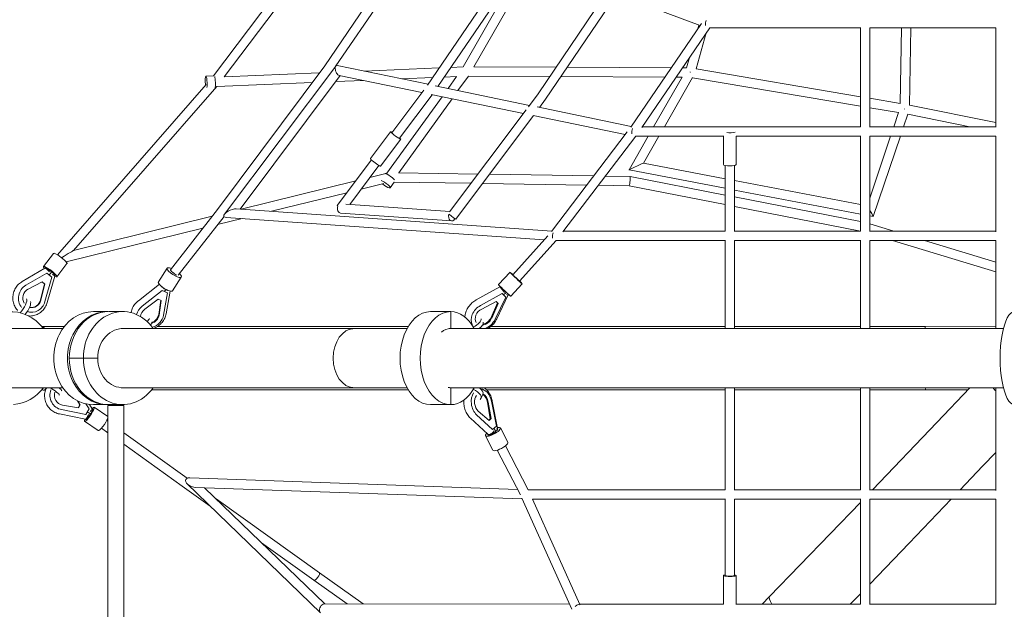
# Model space of a CAD drawing. Units: millimetres. Extents: x -5600 to 5600, y -5064 to 5064.
# Drawn here: x -3619 to -1290, y -594 to 800 of the extents above; entities that cross this region are included whole.
import ezdxf

# ---------------------------------------------------------------- set-up
doc = ezdxf.new("R2010")
doc.units = ezdxf.units.MM
doc.header["$LTSCALE"] = 20
doc.layers.add('2d', color=230, linetype='Continuous')

msp = doc.modelspace()

# ---------------------------------------------------------------- linework, layer by layer
at = {"layer": '2d', "lineweight": 0}
for p, q in [((-2658.2, 1043.2), (-2897.8, 691.4)), ((-2639.8, 1031.2), (-2871.4, 691.2)), ((-3160.9, 667.9), (-2944.9, 954.6)), ((-3135.6, 665), (-2926.9, 941.9)), ((-2654.5, 645.9), (-2444.3, 954.4)), ((-2630, 642.8), (-2426, 942.2)), ((-2425.5, 941.8), (-2570.1, 688.7)), ((-2404.5, 934.2), (-2544.6, 688.9)), ((-2225.4, 872.9), (-2392.9, 624.9)), ((-2207.2, 860.5), (-2375, 612.2)), ((-2209.6, 861.4), (-2009.7, 786.7)), ((-2006.6, 791.3), (-2173.4, 546.6)), ((-1986.8, 781.2), (-2147.4, 545.7)), ((-2019.3, 684.3), (-1994.9, 769.4)), ((-2015.1, 778.8), (-2012.5, 787.8)), ((-1986.9, 781.1), (-1629.5, 781.3)), ((-1630.3, 781.3), (-1630.3, 547.1)), ((-1608.3, 781.3), (-1608.3, 546.4)), ((-1608.3, 781.3), (-1310.3, 781.3)), ((-1533.4, 781.3), (-1536.3, 602.4)), ((-1511.4, 781.3), (-1514.3, 598.4)), ((-1310.3, 712.8), (-1310.3, 781.3)), ((-2041.5, 686.5), (-2034.4, 711.4)), ((-1310.3, 545.9), (-1310.3, 712.8)), ((-2897.8, 691.4), (-3151.4, 351.3)), ((-2871.7, 690.8), (-3134.6, 340.7)), ((-2653.3, 647.6), (-2868.4, 692)), ((-2804.6, 678.9), (-2627, 686.3)), ((-2599.5, 687.5), (-2569.9, 688.7)), ((-2544.8, 688.9), (-2350.3, 688)), ((-2323.8, 687.8), (-2077.9, 686.7)), ((-2051.4, 686.6), (-2041.5, 686.5)), ((-2019.3, 684.3), (-1630.3, 618.4)), ((-3178.8, 667.2), (-3160.8, 667.9)), ((-3135.6, 665), (-2910.5, 674.4)), ((-2861.2, 668.1), (-3098.1, 352.6)), ((-2871.8, 654), (-2806.4, 656.8)), ((-2667.6, 628.1), (-2863.3, 668.5)), ((-2716.1, 660.6), (-2642.4, 663.7)), ((-2615, 664.8), (-2585.7, 666)), ((-2585.6, 666.2), (-2606, 637.8)), ((-2557.8, 667.1), (-2582.4, 632.9)), ((-2557.9, 666.9), (-2365.1, 666)), ((-2338.6, 665.9), (-2092.9, 664.8)), ((-2119.6, 546.9), (-2052.1, 664.7)), ((-2094.2, 546.9), (-2027.5, 663.4)), ((-2066.3, 664.6), (-2052.2, 664.6)), ((-2027.5, 663.3), (-1630.3, 596)), ((-3530.2, 244.6), (-3178.2, 647.1)), ((-3492.1, 254.7), (-3153.2, 642.3)), ((-3153.2, 642.2), (-2927.5, 651.7)), ((-2738.7, 533.2), (-2663.3, 633.8)), ((-2413.2, 597.9), (-2636.7, 644.1)), ((-2620.1, 618.3), (-2750.6, 437.2)), ((-2596.5, 613.4), (-2722.7, 438.1)), ((-2721.1, 520), (-2643.8, 623.1)), ((-2427.8, 578.5), (-2645.7, 623.5)), ((-2392.9, 624.9), (-2415.7, 594.5)), ((-2375, 612.2), (-2389.3, 593)), ((-1608.3, 614.6), (-1536.3, 602.4)), ((-2421.2, 587.2), (-2602.7, 345.7)), ((-2172.4, 548.1), (-2395, 594.2)), ((-1608.3, 592.3), (-1540, 580.7)), ((-1514.3, 598.4), (-1310.3, 557.1)), ((-2404, 573.6), (-2587.8, 328.9)), ((-2186.7, 528.6), (-2404.9, 573.8)), ((-1540, 580.7), (-1551.4, 547.1)), ((-1518.2, 576.7), (-1528.2, 547.1)), ((-1518.2, 576.7), (-1371.7, 547.1)), ((-1939.4, 547.1), (-2146.6, 546.9)), ((-1630.3, 547.1), (-1939.4, 547.1)), ((-1310.3, 547.1), (-1608.3, 547.1)), ((-2789.7, 471.8), (-2741.9, 535.6)), ((-2765.7, 453.8), (-2717.9, 517.6)), ((-2181.8, 535.1), (-2361.2, 299.4)), ((-2161.9, 525), (-2334.2, 298.5)), ((-2177.8, 445.3), (-2132.2, 524.9)), ((-1953.2, 525), (-2161.9, 524.9)), ((-2143.4, 461.1), (-2106.9, 524.9)), ((-1954.3, 525), (-1954.3, 457.7)), ((-1924.3, 525.1), (-1924.3, 457.7)), ((-1629.5, 525.1), (-1924.3, 525.1)), ((-1630.3, 525.1), (-1630.3, 300.3)), ((-1608.3, 525.1), (-1608.3, 299.5)), ((-1558.8, 525.1), (-1608.3, 378.4)), ((-1310.3, 525.1), (-1608.3, 525.1)), ((-1535.6, 525.1), (-1599.8, 335)), ((-1310.3, 456.6), (-1310.3, 525.1)), ((-2868.1, 360.7), (-2787, 468.7)), ((-2838.3, 363.6), (-2769.4, 455.5)), ((-1950.3, 401.8), (-2177.8, 445.2)), ((-1950.3, 424.2), (-2143.5, 461.1)), ((-1950.3, 455.6), (-1950.3, 300.2)), ((-1928.3, 455.6), (-1928.3, 299.4)), ((-1310.3, 298.5), (-1310.3, 456.6)), ((-2756.5, 435.7), (-2790.6, 427.3)), ((-2756.5, 435.7), (-2756.2, 436.2)), ((-2750.5, 437.2), (-2753.8, 436.4)), ((-2535.4, 435.2), (-2723.1, 438.2)), ((-2261.1, 431), (-2508.2, 434.8)), ((-2175.4, 429.6), (-2233.7, 430.5)), ((-1950.3, 385.6), (-2175.3, 429.6)), ((-1630.3, 363.2), (-1928.3, 420)), ((-2824.3, 419), (-3095.2, 352.3)), ((-2758, 412.7), (-2811.4, 399.6)), ((-2743.2, 402.8), (-2733.5, 416.4)), ((-2551.7, 413.5), (-2733.5, 416.3)), ((-2277.6, 409.2), (-2524.5, 413.1)), ((-2177.6, 407.7), (-2250.3, 408.8)), ((-1950.3, 363.2), (-2177.7, 407.7)), ((-1630.3, 340.8), (-1928.3, 397.6)), ((-2845.1, 391.3), (-3023.7, 347.3)), ((-1630.3, 322.9), (-1928.3, 381.3)), ((-3151.4, 351.3), (-3262.6, 209.1)), ((-3107.1, 353.2), (-2360.3, 300.5)), ((-2847.6, 364.3), (-2601.8, 346.9)), ((-1630.3, 300.5), (-1928.3, 358.9)), ((-3163.8, 335.5), (-3492.1, 254.7)), ((-3136, 335.3), (-3244.6, 196.4)), ((-3093.3, 330.2), (-3151.2, 315.9)), ((-3131, 332.8), (-2378.4, 279.7)), ((-2860, 343.1), (-2597.3, 324.5)), ((-1599.8, 335), (-1608.3, 336.6)), ((-3185.8, 307.4), (-3509.5, 227.7)), ((-1551.1, 300.3), (-1608.3, 317.7)), ((-2369.8, 289.2), (-2452.6, 196.9)), ((-2333, 300.1), (-2259.3, 300.1)), ((-2259.3, 300.1), (-1950.3, 300.2)), ((-1928.3, 300.3), (-1630.3, 300.3)), ((-1608.3, 300.3), (-1310.3, 300.3)), ((-2350.2, 278.2), (-2436.5, 181.9)), ((-2350.3, 278.1), (-2259.2, 278.1)), ((-2259.2, 278.1), (-1949.3, 278.2)), ((-1950.3, 278.2), (-1950.3, 69.8)), ((-1928.3, 278.3), (-1928.3, 69.8)), ((-1928.3, 278.3), (-1629.4, 278.3)), ((-1630.3, 278.3), (-1630.3, 69.8)), ((-1608.4, 278.3), (-1310.3, 278.3)), ((-1608.3, 278.3), (-1608.3, 69.8)), ((-1310.3, 204.1), (-1554.4, 278.3)), ((-1310.3, 227.1), (-1478.7, 278.3)), ((-1310.3, 69.8), (-1310.3, 278.5)), ((-3563.2, 216.5), (-3539.2, 247.8)), ((-3559.6, 212.5), (-3613.4, 181.3)), ((-3558.9, 213.6), (-3559.7, 212.4)), ((-3531.4, 192.2), (-3507.5, 223.5)), ((-3291.3, 180.6), (-3270.8, 213)), ((-3554.8, 201.4), (-3604.8, 172.4)), ((-3559.8, 133.7), (-3543.3, 191.5)), ((-3554.8, 201.4), (-3555, 201.4)), ((-3543.3, 191.5), (-3554.8, 201.4)), ((-3536.6, 194), (-3554.4, 131.7)), ((-3546.7, 200.3), (-3544, 203.8)), ((-3535.7, 195.2), (-3536.6, 194)), ((-3257.5, 159.3), (-3237, 191.7)), ((-2486.7, 174.1), (-2459.1, 203.1)), ((-3599.7, 163.1), (-3566.2, 180.9)), ((-3561, 175.6), (-3570.5, 137.2)), ((-3559.9, 175.4), (-3569.4, 137)), ((-3566.8, 180.6), (-3561, 175.6)), ((-3566.2, 180.9), (-3559.9, 175.4)), ((-3561, 175.6), (-3559.9, 175.4)), ((-3289, 174.7), (-3338.7, 135.6)), ((-2483.7, 168.4), (-2539.3, 137.8)), ((-2482.6, 169.6), (-2483.7, 168.4)), ((-2457.7, 146.5), (-2430.2, 175.5)), ((-3282.4, 159.8), (-3329.5, 122.7)), ((-3282.4, 159.8), (-3282.5, 160.1)), ((-3269.4, 154.4), (-3282.4, 159.8)), ((-3279.2, 101.6), (-3269.4, 154.4)), ((-3273.9, 161.8), (-3273.3, 162.7)), ((-3263.2, 158.6), (-3273, 105)), ((-3269.4, 154.4), (-3269.6, 154.7)), ((-2478.1, 152.6), (-2529.5, 124.3)), ((-2494.3, 92.2), (-2469.1, 144.4)), ((-2463.4, 149.4), (-2490.7, 93)), ((-2478.1, 152.6), (-2478.4, 152.8)), ((-2469.1, 144.4), (-2478.1, 152.6)), ((-2471, 152.7), (-2468.1, 155.7)), ((-2469.1, 144.4), (-2469.4, 144.6)), ((-2462.4, 150.4), (-2463.4, 149.3)), ((-3323.2, 116.1), (-3291.4, 139.6)), ((-3291.4, 139.6), (-3284.3, 136.7)), ((-3285.4, 137.1), (-3290.3, 103.4)), ((-3284.3, 136.7), (-3289.4, 101.9)), ((-2526.3, 116.2), (-2492.2, 133.8)), ((-2488.7, 130.6), (-2504.2, 96.2)), ((-2487.3, 129.3), (-2502.7, 94.7)), ((-2492.2, 133.8), (-2487.3, 129.3)), ((-3595.8, 109), (-3596, 109)), ((-3444.7, 110.1), (-3412.2, 110.1)), ((-3412.2, 110.1), (-3412.2, 110)), ((-3408.8, 110.1), (-3375.4, 110.1)), ((-2647.3, 110.1), (-2599.7, 110.1)), ((-2599.7, 110.1), (-2599.7, 70)), ((-3567.4, 75.1), (-3513.7, 75)), ((-3293.7, 74.9), (-3275.3, 74.9)), ((-3275.4, 74.9), (-2700.2, 74.9)), ((-2504.8, 74.9), (-1950.3, 74.9)), ((-1928.3, 74.9), (-1630.3, 74.9)), ((-1608.3, 74.9), (-1476.9, 74.9)), ((-1476.9, 74.9), (-1310.3, 75.9)), ((-3645.3, 69.8), (-3517.6, 69.8)), ((-3379.5, 69.8), (-2828.1, 69.8)), ((-3468.7, 0.1), (-3502.1, 0.1)), ((-3468.7, 0.1), (-3434.8, 0.1)), ((-3517.5, -69.9), (-3643.2, -69.9)), ((-2828.1, -69.9), (-3377.5, -69.9)), ((-1950.3, -69.9), (-1950.3, -311.3)), ((-1928.3, -69.9), (-1928.3, -312.2)), ((-1630.3, -69.9), (-1630.3, -311.3)), ((-1608.3, -69.9), (-1608.3, -312)), ((-1449.6, -152), (-1371.4, -69.9)), ((-1310.3, -313), (-1310.3, -69.9)), ((-3567.4, -74.9), (-3565, -74.9)), ((-3564.1, -75.4), (-3566.7, -74)), ((-3560.8, -74.9), (-3560.7, -74.9)), ((-3307.3, -75.1), (-3275.4, -75.1)), ((-3275.4, -75.1), (-2700, -75.1)), ((-2599.8, -69.9), (-2599.7, -69.9)), ((-2599.7, -109.9), (-2599.7, -69.9)), ((-2523.3, -84.9), (-2527.8, -94.8)), ((-2514.3, -75.1), (-1950.3, -75.1)), ((-1928.3, -75.1), (-1630.3, -75.1)), ((-1608.3, -75.1), (-1476.4, -75.1)), ((-1476.4, -75.1), (-1375.8, -74.5)), ((-3480.5, -117.3), (-3518.2, -111.1)), ((-3482.8, -100.5), (-3476.8, -110.3)), ((-3481.3, -101.3), (-3476, -110)), ((-3476.8, -110.3), (-3481.1, -117.2)), ((-3476, -110), (-3480.5, -117.3)), ((-3476.8, -110.3), (-3476, -110)), ((-3455.1, -119.9), (-3463.2, -107.8)), ((-3447.6, -119.6), (-3454.4, -109.4)), ((-3444.7, -109.9), (-3412.2, -109.9)), ((-3444.7, -109.9), (-3444.7, -109.9)), ((-3444.7, -109.9), (-3412.2, -109.9)), ((-3443.4, -116.2), (-3411.1, -138.2)), ((-3412.2, -109.9), (-3412.2, -109.9)), ((-3411.1, -111.9), (-3373.1, -111.9)), ((-3411.1, -661.9), (-3411.1, -111.9)), ((-3408.8, -109.9), (-3375.4, -109.9)), ((-3373.1, -111.9), (-3373.1, -661.9)), ((-2647.3, -109.9), (-2599.7, -109.9)), ((-2647.3, -109.9), (-2647.3, -109.9)), ((-2647.3, -109.9), (-2599.7, -109.9)), ((-2512.9, -104.1), (-2506.3, -143.1)), ((-2510.7, -103.7), (-2504.1, -142.7)), ((-2491.6, -160.8), (-2503.3, -101.7)), ((-2488.7, -165.4), (-2501.3, -101.3)), ((-3463.9, -144.4), (-3525.2, -132)), ((-3520.3, -121.7), (-3463.3, -133.2)), ((-3463.3, -133.2), (-3463.5, -133.2)), ((-3463.3, -133.2), (-3455.1, -119.9)), ((-3455.7, -129.4), (-3452, -131.9)), ((-3446.4, -120.4), (-3447.6, -119.5)), ((-2538.4, -133.7), (-2500.7, -169)), ((-2509, -147.3), (-2534.4, -125.2)), ((-3465.9, -149.3), (-3433.4, -171.4)), ((-3462.8, -145.2), (-3464, -144.4)), ((-3413.5, -147.6), (-3411.1, -149.2)), ((-2512, -180.1), (-2552.9, -142)), ((-2506.3, -143.1), (-2509.9, -146.5)), ((-2504.1, -142.7), (-2509, -147.3)), ((-2506.3, -143.1), (-2504.1, -142.7)), ((-2500.7, -169), (-2491.6, -160.8)), ((-1601.9, -311.3), (-1449.6, -152)), ((-3425.9, -165.8), (-3411.1, -176.3)), ((-3373.1, -176.5), (-3223.1, -284)), ((-2517.4, -183.5), (-2499.6, -217.5)), ((-2511.5, -181.4), (-2512.2, -179.9)), ((-2500.7, -169), (-2501, -169)), ((-2495, -169.2), (-2493, -173)), ((-2487.8, -167), (-2488.7, -165.3)), ((-2481.9, -164.9), (-2464.1, -198.9)), ((-3373.1, -203.5), (-3234.9, -302.6)), ((-2469.9, -207.3), (-2416, -311.7)), ((-2489.4, -217.5), (-2434.8, -323.4)), ((-1341.1, -255.5), (-1310.3, -223.2)), ((-1394.5, -311.4), (-1341.1, -255.5)), ((-3234.9, -302.6), (-3168.6, -349.9)), ((-2907.8, -601.9), (-3222.9, -297.5)), ((-3216.8, -283.1), (-2441.5, -310.4)), ((-3203.9, -305.5), (-2430.3, -332.8)), ((-2897.5, -581.2), (-3182.1, -306.3)), ((-2416.4, -311.1), (-1950.3, -311.3)), ((-1928.3, -311.3), (-1630.3, -311.3)), ((-1608.3, -311.3), (-1310.3, -311.4)), ((-3154.5, -333), (-2910.3, -507.3)), ((-2431.1, -330.9), (-2312.9, -593.6)), ((-2406, -333.1), (-2293.8, -582.5)), ((-2406, -333.1), (-1949.3, -333.3)), ((-1950.3, -333.3), (-1950.3, -513.8)), ((-1928.3, -333.3), (-1928.3, -513.8)), ((-1928.3, -333.3), (-1629.6, -333.3)), ((-1845.2, -563.4), (-1630.3, -341)), ((-1630.3, -333.3), (-1630.3, -581.6)), ((-1608.3, -333.3), (-1608.3, -582.2)), ((-1608.3, -333.3), (-1310.3, -333.4)), ((-1514.8, -437.3), (-1415.5, -333.4)), ((-1310.3, -401.8), (-1310.3, -333.2)), ((-1310.3, -581.7), (-1310.3, -401.8)), ((-3047.2, -436.6), (-2923.1, -525.2)), ((-1608.3, -534.1), (-1514.9, -437.3)), ((-2910.3, -507.3), (-2807, -581.3)), ((-2923.1, -525.2), (-2844.9, -581.3)), ((-1954.3, -581.7), (-1954.3, -513.8)), ((-1924.3, -582.8), (-1924.3, -513.8)), ((-1654.3, -581.6), (-1630.3, -556.9)), ((-2318.3, -581.8), (-2899.4, -581.2)), ((-2296.3, -581.8), (-2296.4, -581.8)), ((-2294.1, -581.8), (-1954.2, -581.7)), ((-1924.3, -581.6), (-1630.3, -581.6)), ((-1862.7, -581.6), (-1845.2, -563.4)), ((-1608.3, -581.6), (-1310.3, -581.6))]:
    msp.add_line(p, q, dxfattribs=at)
for centre, major_axis, ratio, start_param, end_param in [((-1992.7, 792.1), (2, 11), 0.356547, 1.013327, 2.111926), ((-2865.8, 680.3), (-4.4, 11.6), 0.485832, 5.984198, 7.292871), ((-2865.8, 680.3), (-4.4, 11.6), 0.485832, 1.009686, 2.842605), ((-2033.3, 675.5), (10.2, -4.3), 0.107911, 1.522412, 1.606754), ((-3178.2, 652.2), (-0.6, 15), 0.133856, 0, 2.038416), ((-3178.2, 652.2), (-0.6, 15), 0.133856, 3.772832, 6.283185), ((-3158.4, 653), (-0.6, 15), 0.133856, 3.467208, 5.821489), ((-2383.9, 618.5), (8.96, -6.39), 0.033538, 6.282343, 6.284028), ((-1525.5, 589.4), (-2, -10.8), 0.02609, 4.71608, 4.790242), ((-2729.9, 526.6), (-12, 9), 0.07857, 5.535601, 6.283185), ((-2167.4, 535.9), (1.1, 11), 0.336798, 0.918172, 2.091006), ((-1939.3, 536.1), (0, 11), 0.230071, 6.2831, 6.28327), ((-2729.9, 526.6), (-12, 9), 0.07857, 0, 3.889177), ((-1939.3, 536.1), (15, 0), 0.200138, 4.208156, 5.671678), ((-2777.7, 462.8), (-12, 9), 0.07857, 0, 3.141593), ((-2160.7, 453.2), (17.2, 7.9), 0.027772, 1.473779, 3.180516), ((-2160.7, 453.2), (17.2, 7.9), 0.027772, 0.038924, 1.473779), ((-1939.3, 457.7), (15, 0), 0.200138, 3.141593, 6.283185), ((-2755.4, 411.6), (-12.2, 8.8), 0.211638, 1.248238, 5.693851), ((-2744, 427.5), (-12.2, 8.8), 0.211638, 3.76123, 6.283185), ((-2176.5, 418.6), (-1.2, -11), 0.108975, 1.431137, 3.151305), ((-2176.5, 418.6), (-1.2, -11), 0.108975, 0.009712, 1.431137), ((-3119.1, 343), (-16.9, -7.7), 0.394192, 3.768173, 4.968918), ((-2859.3, 354.1), (-8.8, 6.6), 0.07857, 0, 0.681292), ((-2859.3, 354.1), (0.8, 11), 0.734528, 1.181675, 3.141593), ((-1607.2, 347.6), (-7.4, 12.6), 0.038951, 4.63171, 4.940385), ((-3119.1, 343), (-16.9, -7.7), 0.394192, 4.968918, 6.909766), ((-2596.6, 335.5), (0.8, 11), 0.734528, 1.160791, 4.236992), ((-2596.6, 335.5), (8.79, -6.61), 0.049531, 3.814295, 4.493302), ((-2596.6, 335.5), (8.79, -6.61), 0.049531, 4.493302, 6.283185), ((-1607.2, 347.6), (-7.4, 12.6), 0.038951, 3.107661, 4.63171), ((-2355.2, 289.1), (0.4, 11), 0.320343, 0.820426, 2.04807), ((-2259.3, 289.1), (0, 11), 0.258791, 6.283153, 6.283217), ((-3523.3, 235.6), (15.9, -12.2), 0.175215, 0, 3.141593), ((-3523.3, 235.6), (-31.2, -19), 0.003719, 3.153385, 4.611047), ((-3547.3, 204.4), (-15.9, 12.2), 0.175215, 2.418512, 6.988712), ((-3552.7, 204.4), (-7.06, 8.03), 0.228152, 4.441373, 6.237938), ((-3550.5, 207.2), (-8.34, 6.38), 0.175215, 3.953215, 6.283185), ((-3253.9, 202.3), (16.9, -10.7), 0.285731, 2.12766, 7.240107), ((-3543, 210), (-16.5, -21.2), 0.121337, 1.005464, 1.194015), ((-3544, 201.6), (-8.34, 6.38), 0.175215, 3.141593, 4.839037), ((-3546.2, 198.8), (-9.55, 4.8), 0.109856, 3.162475, 4.375243), ((-3253.9, 202.3), (8.67, -6.77), 0.163912, 3.141593, 5.634693), ((-2444.7, 189.3), (14.5, -13.8), 0.025057, 2.275789, 7.272071), ((-2444.7, 189.3), (14.5, -13.8), 0.025057, 2.154189, 2.275789), ((-2444.7, 189.3), (8.19, -7.34), 0.028619, 0.000907, 2.638114), ((-3590.4, 142.5), (-5.5, -33.6), 0.935702, 3.784685, 5.585836), ((-3590.4, 142.5), (-3.7, -22.8), 0.935702, 3.761006, 5.442545), ((-3274.4, 169.9), (-16.9, 10.7), 0.285731, 0, 3.141593), ((-3279.8, 168.6), (-7.91, 7.13), 0.183289, 1.222825, 2.132368), ((-2472.2, 160.3), (-14.5, 13.8), 0.025057, 0, 3.141593), ((-2477.2, 160), (-6.49, 8.41), 0.102506, 4.023225, 6.267357), ((-2444.7, 189.3), (8.19, -7.34), 0.028619, 5.779706, 6.284092), ((-3619.2, 119.7), (14.9, 21.9), 0.331004, 4.338241, 6.132911), ((-3270.7, 175.8), (-13.5, -22.4), 0.201458, 0.814533, 1.024777), ((-3272.6, 165.5), (-9.93, 3.88), 0.371047, 2.02926, 2.153122), ((-2467.3, 165.5), (-18.7, -19.8), 0.250044, 0.909787, 1.12003), ((-2472.1, 155.4), (-8.74, 6.05), 0.15142, 2.252106, 3.117909), ((-3609.9, 113.4), (14.9, 21.9), 0.331004, 4.471888, 6.129133), ((-3590.4, 142.5), (-5.5, -33.6), 0.935702, 6.105048, 7.742214), ((-3590.4, 142.5), (-3.7, -22.8), 0.935702, 6.188726, 7.765893), ((-3591.4, 142.7), (-3.7, -22.8), 0.935702, 0.025523, 1.482707), ((-3375.4, 0.1), (0, 110), 0.847958, 5.399654, 7.853957), ((-3311.2, 101.2), (-28.9, -17.9), 0.826794, 4.837238, 5.577271), ((-2521.2, 98.5), (-24.2, -23.9), 0.761377, 4.343081, 6.06062), ((-3640.9, 0.1), (0, -110), 0.913511, 2.258083, 3.212981), ((-3444.7, 0.1), (0, 110), 0.857187, 0, 3.141593), ((-3412.2, 0.1), (0, 110), 0.857187, 0, 3.141593), ((-3408.8, 0.1), (0, 110), 0.847958, 0, 1.570772), ((-3412.2, 0.1), (0, -110), 0.857187, 3.123983, 3.141593), ((-3311.2, 101.2), (-19.6, -12.1), 0.826794, 4.813559, 5.791084), ((-3334.8, 83.8), (22.7, 13.6), 0.295395, 5.358063, 5.900688), ((-3311.2, 101.2), (-19.6, -12.1), 0.826794, 1.268986, 2.535261), ((-3312.2, 102.7), (-19.6, -12.1), 0.826794, 1.368122, 2.535261), ((-3311.2, 101.2), (-28.9, -17.9), 0.826794, 1.270503, 2.511581), ((-2647.3, 0.1), (0, 110), 0.655956, 0, 3.141593), ((-2599.7, 0.1), (0, 110), 0.655956, 0, 3.141593), ((-2599.7, 0.1), (0, -110), 0.655956, 2.258083, 3.141593), ((-2551.9, 83.8), (24.1, 11.1), 0.432935, 4.749272, 6.149839), ((-2521.2, 98.5), (-16.4, -16.2), 0.761377, 4.319402, 6.108242), ((-2521.2, 98.5), (-16.4, -16.2), 0.761377, 0.77429, 2.041103), ((-2522.6, 99.9), (-16.4, -16.2), 0.761377, 0.886574, 2.041103), ((-1265.8, 0.1), (0, 110), 0.309031, 0, 3.141593), ((-3569.6, 0.1), (0, 75), 0.35056, 5.908206, 6.189577), ((-3520.3, 0), (0, -75), 0.409732, 2.955924, 3.141401), ((-3375.4, 0.1), (0, 70), 0.847958, 6.214087, 7.853957), ((-3328.9, 74), (22.7, 13.6), 0.295395, 5.483431, 6.046933), ((-2599.7, 0.1), (0, -70), 0.655956, 3.141593, 3.642035), ((-2599.7, 0.1), (0, 70), 0.655956, 6.214069, 6.283185), ((-2547.4, 74), (24.1, 11.1), 0.432935, 5.190636, 6.256758), ((-2521.2, 98.5), (-24.2, -23.9), 0.761377, 0.975935, 2.017424), ((-1476.6, -0.1), (-0.2, 75), 0.01338, 0.000041, 0.370041), ((-2828, 0), (0, -69.8), 0.716309, 3.141593, 6.283185), ((-2828.1, 0), (0, -69.8), 0.707035, 3.140041, 3.382067), ((-3408.8, 0.1), (0, -110), 0.847958, 4.712364, 6.283185), ((-3375.4, 0.1), (0, -110), 0.847958, 4.712364, 7.165271), ((-3375.4, 0.1), (0, -70), 0.847958, 4.712364, 6.318685), ((-3640.9, 0.1), (0, -110), 0.913511, 0.071389, 0.882106), ((-3556.5, -63.6), (7.7, 11.7), 0.349038, 3.172636, 4.393298), ((-3548.8, -75.7), (23.2, -12.7), 0.208975, 0.105283, 1.651344), ((-3543.2, -65.4), (23.2, -12.7), 0.208975, 0.100838, 0.874383), ((-2828.1, 0), (0, -69.8), 0.707035, 6.042711, 6.284737), ((-2599.7, 0.1), (0, -70), 0.655956, 6.146987, 6.283185), ((-2599.7, 0.1), (0, -110), 0.655956, 0, 0.882106), ((-2599.7, 0.1), (0, 70), 0.655956, 3.141593, 3.177057), ((-2547.4, -73.9), (24.1, -11.1), 0.432935, 0.000001, 1.083846), ((-1476.6, -0.1), (-0.2, 75), 0.01338, 2.766174, 3.10001), ((-1275, -78.7), (-60.1, 55), 0.296791, 1.104171, 1.234134), ((-3569.6, 0.1), (0, 75), 0.35056, 3.235404, 3.271857), ((-3548.8, -75.7), (23.2, -12.7), 0.208975, 4.288627, 4.383821), ((-3515.3, -88.4), (-10.9, 32.2), 0.956682, 0.848856, 2.647765), ((-3515.3, -88.4), (-7.4, 21.9), 0.956682, 0.908079, 2.671444), ((-3275.4, -0.1), (0, -75), 0.37952, 6.283095, 6.283267), ((-2526.8, -106.3), (-6.1, 33.4), 0.706287, 0.620804, 2.392481), ((-2551.9, -83.7), (24.1, -11.1), 0.432935, 5.980892, 7.817011), ((-2526.8, -106.3), (-4.2, 22.7), 0.706287, 0.518345, 2.41616), ((-2526.8, -106.3), (-6.1, 33.4), 0.706287, 4.718138, 6.102842), ((-2529, -106.7), (-4.2, 22.7), 0.706287, 4.694459, 5.706919), ((-2526.8, -106.3), (-4.2, 22.7), 0.706287, 4.694459, 5.806697), ((-1476.6, -0.1), (-0.2, 75), 0.01338, 3.10001, 3.141634), ((-3454.6, -132.8), (11.3, 16.5), 0.180563, 2.445368, 6.993471), ((-3412.2, 0.1), (0, -110), 0.857187, 0, 0.018491), ((-3459.8, -134.5), (4.15, 9.86), 0.217939, 3.185569, 4.902747), ((-3456.9, -136.5), (5.91, 8.68), 0.180563, 3.141593, 5.389634), ((-3448.8, -136.7), (-22.3, 15), 0.090634, 5.085956, 5.274346), ((-3455.2, -127.1), (7.6, 7.52), 0.12987, 4.972091, 6.257818), ((-3452.3, -129), (5.91, 8.68), 0.180563, 4.503812, 6.283185), ((-3422.1, -154.9), (-11.3, -16.5), 0.180563, 0, 2.540833), ((-2499.7, -174.2), (17.7, 9.3), 0.284597, 2.409813, 7.065543), ((-2503.8, -173.5), (8.45, 6.44), 0.404882, 3.210436, 5.386086), ((-2502.2, -176.5), (9.3, 4.87), 0.284597, 3.141593, 5.89784), ((-2496.5, -180.3), (-12.7, 22.9), 0.27001, 5.064487, 5.230907), ((-2497.1, -171.9), (9.3, 4.87), 0.284597, 5.012018, 6.283185), ((-2498.7, -168.9), (10, 3.5), 0.151427, 5.476899, 6.261216), ((-2481.9, -208.2), (-17.7, -9.3), 0.284597, 0, 3.141593), ((-1395.3, -203.8), (54.3, -51.8), 0.374655, 6.282789, 6.283582), ((-3228.5, -293.6), (-6.4, -8.95), 0.173508, 6.283049, 6.283321), ((-3210.3, -294.3), (-16.4, 7), 0.539039, 5.331123, 7.635965), ((-3210.3, -294.3), (-16.4, 7), 0.539039, 1.35278, 2.18953), ((-1568.9, -385.4), (54.1, -52), 0.338926, 6.282309, 6.284061), ((-2916.7, -516.3), (-6.4, -8.95), 0.286202, 0.009417, 3.141787), ((-1939.3, -513.8), (-15, 0), 0.168674, 0, 3.889177), ((-1939.3, -513.8), (-15, 0), 0.168674, 5.535601, 6.283185), ((-2916.7, -516.3), (-6.4, -8.95), 0.286202, 0.000195, 0.009417), ((-1939.3, -513.8), (11, 0), 0.168674, 3.141593, 6.283185), ((-2902, -592.2), (4.3, 10.7), 0.626137, 0.247511, 2.542634), ((-2301.2, -592.8), (7, 10.4), 0.502022, 6.098564, 7.65196), ((-1791.2, -615.5), (54, -52.1), 0.197099, 3.148874, 3.820761), ((-1791.2, -615.5), (54, -52.1), 0.197099, 3.141408, 3.148874)]:
    msp.add_ellipse(centre, major_axis=major_axis, ratio=ratio, start_param=start_param, end_param=end_param, dxfattribs=at)
for points, knots in [([(-3624.4, 112.8), (-3624.5, 113), (-3624.7, 113.2), (-3626.1, 114.8), (-3627.3, 116.4), (-3629.4, 119.6), (-3630.4, 121.3), (-3632.1, 124.7), (-3632.8, 126.6), (-3634, 130.3), (-3634.5, 132.2), (-3635.2, 136), (-3635.4, 138), (-3635.7, 141.9), (-3635.6, 143.9), (-3635.3, 147.8), (-3635.1, 149.8), (-3634.3, 153.7), (-3633.7, 155.6), (-3632.4, 159.3), (-3631.7, 161.1), (-3629.9, 164.7), (-3628.9, 166.4), (-3626.7, 169.6), (-3625.5, 171.1), (-3622.9, 174.1), (-3621.5, 175.4), (-3618.5, 177.9), (-3617, 179.1), (-3614.7, 180.5), (-3614.1, 180.9), (-3613.4, 181.3)], [5.094429, 5.094429, 5.094429, 5.094429, 5.868233, 5.868233, 11.734587, 11.734587, 17.615853, 17.615853, 23.511129, 23.511129, 29.418606, 29.418606, 35.335883, 35.335883, 41.260299, 41.260299, 47.189148, 47.189148, 53.119768, 53.119768, 59.049532, 59.049532, 64.97579, 64.97579, 70.895832, 70.895832, 76.806945, 76.806945, 82.70658, 82.70658, 85.047745, 85.047745, 85.047745, 85.047745]), ([(-3554.4, 131.7), (-3554.9, 129.8), (-3555.6, 128), (-3557.1, 124.3), (-3558, 122.5), (-3559.9, 119.2), (-3561.1, 117.5), (-3563.5, 114.4), (-3564.8, 113), (-3567.5, 110.3), (-3569, 109), (-3572.1, 106.7), (-3573.7, 105.6), (-3577.1, 103.8), (-3578.8, 103), (-3582.4, 101.6), (-3584.2, 101.1), (-3587.9, 100.3), (-3589.8, 100), (-3593.5, 99.7), (-3595.4, 99.6), (-3597.7, 99.8), (-3598.2, 99.8), (-3598.7, 99.9)], [0, 0, 0, 0, 5.938972, 5.938972, 11.867345, 11.867345, 17.790926, 17.790926, 23.706967, 23.706967, 29.612805, 29.612805, 35.506075, 35.506075, 41.38507, 41.38507, 47.249132, 47.249132, 53.09898, 53.09898, 58.936855, 58.936855, 60.405555, 60.405555, 60.405555, 60.405555]), ([(-3356, 107.7), (-3355.9, 108.1), (-3355.9, 108.5), (-3355.4, 110.7), (-3355, 112.4), (-3353.7, 116), (-3353, 117.7), (-3351.3, 121.1), (-3350.3, 122.7), (-3348.2, 125.9), (-3347, 127.5), (-3344.4, 130.4), (-3343.1, 131.9), (-3340.6, 134), (-3339.7, 134.9), (-3338.7, 135.6)], [50.54626, 50.54626, 50.54626, 50.54626, 51.867083, 51.867083, 57.696315, 57.696315, 63.570439, 63.570439, 69.479911, 69.479911, 75.41372, 75.41372, 81.3621, 81.3621, 85.198707, 85.198707, 85.198707, 85.198707]), ([(-2566, 97.3), (-2566, 98.4), (-2565.9, 99.5), (-2565.5, 102.4), (-2565.2, 104.2), (-2564.2, 107.9), (-2563.6, 109.7), (-2562.2, 113.2), (-2561.4, 115), (-2559.5, 118.4), (-2558.5, 120.1), (-2556.2, 123.3), (-2555, 124.9), (-2552.3, 127.8), (-2550.9, 129.3), (-2548, 131.9), (-2546.4, 133.2), (-2543.2, 135.5), (-2541.6, 136.5), (-2539.7, 137.6), (-2539.5, 137.7), (-2539.3, 137.8)], [31.677852, 31.677852, 31.677852, 31.677852, 35.23227, 35.23227, 41.111501, 41.111501, 47.038092, 47.038092, 52.991183, 52.991183, 58.954761, 58.954761, 64.919663, 64.919663, 70.882711, 70.882711, 76.844565, 76.844565, 82.807292, 82.807292, 83.50047, 83.50047, 83.50047, 83.50047]), ([(-3273, 105), (-3273.3, 103.2), (-3273.8, 101.4), (-3274.9, 97.9), (-3275.6, 96.1), (-3277.2, 92.7), (-3278.1, 91), (-3280.2, 87.8), (-3281.4, 86.2), (-3283.9, 83.2), (-3285.2, 81.8), (-3288.1, 79.1), (-3289.6, 77.8), (-3292.8, 75.5), (-3294.5, 74.4), (-3297.9, 72.4), (-3299.7, 71.5), (-3302.2, 70.5), (-3302.8, 70.2), (-3303.4, 70)], [0.012989, 0.012989, 0.012989, 0.012989, 5.854399, 5.854399, 11.721397, 11.721397, 17.625753, 17.625753, 23.556249, 23.556249, 29.502776, 29.502776, 35.457761, 35.457761, 41.41647, 41.41647, 47.376328, 47.376328, 49.425562, 49.425562, 49.425562, 49.425562]), ([(-2490.7, 93), (-2491.5, 91.2), (-2492.4, 89.5), (-2494.5, 86.2), (-2495.6, 84.5), (-2498.1, 81.4), (-2499.4, 80), (-2502.2, 77.1), (-2503.7, 75.8), (-2506.8, 73.3), (-2508.4, 72.2), (-2510.8, 70.7), (-2511.5, 70.3), (-2512.2, 69.8)], [0.003717, 0.003717, 0.003717, 0.003717, 5.973111, 5.973111, 11.938049, 11.938049, 17.902102, 17.902102, 23.864312, 23.864312, 29.82636, 29.82636, 32.290187, 32.290187, 32.290187, 32.290187]), ([(-2828, 69.8), (-2825.6, 69.8), (-2823.3, 69.8), (-2813.8, 69.8), (-2806.7, 69.8), (-2786.1, 69.8), (-2772.5, 69.8), (-2745.2, 69.8), (-2731.5, 69.8), (-2712.8, 69.8), (-2707.9, 69.8), (-2703.1, 69.8)], [0, 0, 0, 0, 10.000008, 10.000008, 40.000219, 40.000219, 96.569557, 96.569557, 153.138217, 153.138217, 172.945616, 172.945616, 172.945616, 172.945616]), ([(-2602.9, 69.8), (-2598.8, 69.8), (-2594.8, 69.8), (-2576.3, 69.8), (-2561.9, 69.8), (-2532.8, 69.8), (-2518.2, 69.8), (-2488.8, 69.8), (-2474, 69.8), (-2444.2, 69.8), (-2429.3, 69.8), (-2399.2, 69.8), (-2384.1, 69.8), (-2353.7, 69.8), (-2338.4, 69.8), (-2307.7, 69.8), (-2292.3, 69.8), (-2261.3, 69.8), (-2245.7, 69.8), (-2214.4, 69.8), (-2198.7, 69.8), (-2167.1, 69.8), (-2151.2, 69.8), (-2119.3, 69.8), (-2103.3, 69.8), (-2071.1, 69.8), (-2055, 69.8), (-2022.5, 69.8), (-2006.2, 69.8), (-1973.5, 69.8), (-1957.1, 69.8), (-1924.1, 69.8), (-1907.6, 69.8), (-1874.3, 69.8), (-1857.7, 69.8), (-1824.2, 69.8), (-1807.4, 69.8), (-1773.6, 69.8), (-1756.7, 69.8), (-1722.8, 69.8), (-1705.7, 69.8), (-1671.5, 69.8), (-1654.4, 69.8), (-1620, 69.8), (-1602.7, 69.8), (-1568.1, 69.8), (-1550.7, 69.8), (-1515.9, 69.8), (-1498.4, 69.8), (-1463.4, 69.8), (-1445.8, 69.8), (-1410.6, 69.8), (-1393, 69.8), (-1357.5, 69.8), (-1339.8, 69.8), (-1312, 69.8), (-1302, 69.8), (-1292, 69.8)], [306.796495, 306.796495, 306.796495, 306.796495, 322.844198, 322.844198, 379.412859, 379.412859, 435.981519, 435.981519, 492.550179, 492.550179, 549.11884, 549.11884, 605.6875, 605.6875, 662.25616, 662.25616, 718.824821, 718.824821, 775.393481, 775.393481, 831.962141, 831.962141, 888.530802, 888.530802, 945.099462, 945.099462, 1001.668122, 1001.668122, 1058.236783, 1058.236783, 1114.805443, 1114.805443, 1171.374103, 1171.374103, 1227.942764, 1227.942764, 1284.511424, 1284.511424, 1341.080084, 1341.080084, 1397.648745, 1397.648745, 1454.217405, 1454.217405, 1510.786065, 1510.786065, 1567.354726, 1567.354726, 1623.923386, 1623.923386, 1680.492047, 1680.492047, 1737.060707, 1737.060707, 1793.629367, 1793.629367, 1825.304787, 1825.304787, 1825.304787, 1825.304787]), ([(-2703, -69.9), (-2710.6, -69.9), (-2718.3, -69.9), (-2739.7, -69.9), (-2753.4, -69.9), (-2780.6, -69.9), (-2794.1, -69.9), (-2814.4, -69.9), (-2821.2, -69.9), (-2828, -69.9)], [2667.61942, 2667.61942, 2667.61942, 2667.61942, 2698.727933, 2698.727933, 2755.296593, 2755.296593, 2811.865253, 2811.865253, 2840.657398, 2840.657398, 2840.657398, 2840.657398]), ([(-1292, -69.9), (-1305.6, -69.9), (-1319.1, -69.9), (-1350.3, -69.9), (-1368.1, -69.9), (-1403.5, -69.9), (-1421.1, -69.9), (-1456.3, -69.9), (-1473.8, -69.9), (-1508.8, -69.9), (-1526.3, -69.9), (-1561.1, -69.9), (-1578.4, -69.9), (-1613, -69.9), (-1630.2, -69.9), (-1664.6, -69.9), (-1681.7, -69.9), (-1715.9, -69.9), (-1732.9, -69.9), (-1766.8, -69.9), (-1783.7, -69.9), (-1817.4, -69.9), (-1834.1, -69.9), (-1867.6, -69.9), (-1884.2, -69.9), (-1917.4, -69.9), (-1933.9, -69.9), (-1966.9, -69.9), (-1983.3, -69.9), (-2015.9, -69.9), (-2032.2, -69.9), (-2064.6, -69.9), (-2080.7, -69.9), (-2112.8, -69.9), (-2128.8, -69.9), (-2160.6, -69.9), (-2176.5, -69.9), (-2208, -69.9), (-2223.7, -69.9), (-2255, -69.9), (-2270.5, -69.9), (-2301.5, -69.9), (-2316.9, -69.9), (-2347.5, -69.9), (-2362.8, -69.9), (-2393.1, -69.9), (-2408.2, -69.9), (-2438.2, -69.9), (-2453.1, -69.9), (-2482.8, -69.9), (-2497.5, -69.9), (-2526.9, -69.9), (-2541.5, -69.9), (-2570.5, -69.9), (-2584.9, -69.9), (-2599.9, -69.9), (-2600.7, -69.9), (-2601.4, -69.9)], [1015.318786, 1015.318786, 1015.318786, 1015.318786, 1058.236783, 1058.236783, 1114.805443, 1114.805443, 1171.374103, 1171.374103, 1227.942764, 1227.942764, 1284.511424, 1284.511424, 1341.080084, 1341.080084, 1397.648745, 1397.648745, 1454.217405, 1454.217405, 1510.786065, 1510.786065, 1567.354726, 1567.354726, 1623.923386, 1623.923386, 1680.492047, 1680.492047, 1737.060707, 1737.060707, 1793.629367, 1793.629367, 1850.198028, 1850.198028, 1906.766688, 1906.766688, 1963.335348, 1963.335348, 2019.904009, 2019.904009, 2076.472669, 2076.472669, 2133.041329, 2133.041329, 2189.60999, 2189.60999, 2246.17865, 2246.17865, 2302.74731, 2302.74731, 2359.315971, 2359.315971, 2415.884631, 2415.884631, 2472.453291, 2472.453291, 2529.021952, 2529.021952, 2531.837045, 2531.837045, 2531.837045, 2531.837045]), ([(-2520.5, -69.9), (-2520.5, -69.9), (-2520.5, -69.9), (-2519, -70.9), (-2517.7, -71.9), (-2515, -74.3), (-2513.8, -75.6), (-2511.4, -78.4), (-2510.2, -79.9), (-2508.2, -83.1), (-2507.2, -84.8), (-2505.4, -88.2), (-2504.6, -90), (-2503.2, -93.7), (-2502.6, -95.6), (-2501.8, -98.8), (-2501.5, -100), (-2501.3, -101.3)], [44.820618, 44.820618, 44.820618, 44.820618, 44.913723, 44.913723, 50.708445, 50.708445, 56.595358, 56.595358, 62.541132, 62.541132, 68.512777, 68.512777, 74.487385, 74.487385, 80.454294, 80.454294, 84.304272, 84.304272, 84.304272, 84.304272]), ([(-3525.2, -132), (-3527.1, -131.7), (-3529, -131.2), (-3532.6, -129.9), (-3534.4, -129.2), (-3537.9, -127.5), (-3539.6, -126.5), (-3542.8, -124.3), (-3544.3, -123.1), (-3547.2, -120.5), (-3548.6, -119), (-3551.1, -116.1), (-3552.3, -114.5), (-3554.4, -111.2), (-3555.4, -109.4), (-3557.1, -105.9), (-3557.8, -104), (-3559, -100.3), (-3559.5, -98.3), (-3560.2, -94.5), (-3560.4, -92.5), (-3560.6, -88.6), (-3560.5, -86.6), (-3560.2, -82.7), (-3559.9, -80.7), (-3559, -76.9), (-3558.5, -75), (-3557.7, -73), (-3557.6, -72.7), (-3557.5, -72.5)], [0, 0, 0, 0, 5.879416, 5.879416, 11.75428, 11.75428, 17.63889, 17.63889, 23.533072, 23.533072, 29.435999, 29.435999, 35.346316, 35.346316, 41.262318, 41.262318, 47.182105, 47.182105, 53.103679, 53.103679, 59.025012, 59.025012, 64.944076, 64.944076, 70.858884, 70.858884, 76.767561, 76.767561, 77.548679, 77.548679, 77.548679, 77.548679]), ([(-2552.9, -142), (-2554.2, -140.8), (-2555.5, -139.5), (-2557.8, -136.7), (-2559, -135.1), (-2561, -132), (-2562, -130.3), (-2563.7, -126.8), (-2564.5, -125), (-2565.9, -121.3), (-2566.5, -119.4), (-2567.4, -115.6), (-2567.8, -113.6), (-2568.4, -109.7), (-2568.6, -107.7), (-2568.7, -103.7), (-2568.7, -101.8), (-2568.5, -99.6), (-2568.5, -99.3), (-2568.5, -99.1)], [0, 0, 0, 0, 5.934727, 5.934727, 11.882558, 11.882558, 17.854888, 17.854888, 23.829228, 23.829228, 29.795577, 29.795577, 35.753208, 35.753208, 41.706721, 41.706721, 47.662615, 47.662615, 48.409277, 48.409277, 48.409277, 48.409277]), ([(-1360.5, -2216.8), (-1359, -2214.1), (-1357.4, -2211.4), (-1348.7, -2196.2), (-1341.4, -2183.7), (-1326.9, -2158.5), (-1319.6, -2145.9), (-1304.9, -2120.4), (-1297.5, -2107.6), (-1282.6, -2081.8), (-1275.1, -2068.9), (-1260.1, -2042.9), (-1252.5, -2029.8), (-1237.3, -2003.4), (-1229.7, -1990.2), (-1214.4, -1963.6), (-1206.6, -1950.3), (-1191.1, -1923.4), (-1183.4, -1909.9), (-1167.7, -1882.8), (-1159.8, -1869.2), (-1144, -1841.8), (-1136.1, -1828.1), (-1120.2, -1800.5), (-1112.1, -1786.6), (-1096.1, -1758.7), (-1088, -1744.7), (-1071.8, -1716.6), (-1063.6, -1702.5), (-1047.3, -1674.2), (-1039, -1660), (-1022.6, -1631.4), (-1014.3, -1617.1), (-997.7, -1588.3), (-989.3, -1573.9), (-972.6, -1544.9), (-964.2, -1530.3), (-947.3, -1501.1), (-938.9, -1486.4), (-921.9, -1457), (-913.4, -1442.3), (-896.3, -1412.7), (-887.7, -1397.8), (-870.5, -1368), (-861.9, -1353.1), (-844.5, -1323.1), (-835.9, -1308.1), (-818.4, -1277.9), (-809.7, -1262.8), (-792.2, -1232.4), (-783.4, -1217.2), (-765.8, -1186.7), (-757, -1171.4), (-739.3, -1140.7), (-730.4, -1125.4), (-712.6, -1094.5), (-703.7, -1079.1), (-685.8, -1048.1), (-676.8, -1032.6), (-658.9, -1001.5), (-649.9, -985.9), (-631.8, -954.6), (-622.8, -939), (-604.6, -907.6), (-595.6, -891.8), (-577.4, -860.3), (-568.3, -844.6), (-550, -812.9), (-540.9, -797.1), (-522.5, -765.3), (-513.3, -749.4), (-495, -717.6), (-485.8, -701.6), (-467.3, -669.7), (-458.1, -653.7), (-439.6, -621.7), (-430.3, -605.6), (-411.8, -573.5), (-402.5, -557.4), (-383.9, -525.2), (-374.6, -509.1), (-355.9, -476.8), (-346.6, -460.7), (-327.9, -428.3), (-318.6, -412.1), (-299.9, -379.7), (-290.5, -363.5), (-271.8, -331), (-262.4, -314.8), (-243.6, -282.3), (-234.2, -266), (-220.1, -241.5), (-215.3, -233.2), (-210.5, -224.9)], [310.477644, 310.477644, 310.477644, 310.477644, 322.844198, 322.844198, 379.412859, 379.412859, 435.981519, 435.981519, 492.550179, 492.550179, 549.11884, 549.11884, 605.6875, 605.6875, 662.25616, 662.25616, 718.824821, 718.824821, 775.393481, 775.393481, 831.962141, 831.962141, 888.530802, 888.530802, 945.099462, 945.099462, 1001.668122, 1001.668122, 1058.236783, 1058.236783, 1114.805443, 1114.805443, 1171.374103, 1171.374103, 1227.942764, 1227.942764, 1284.511424, 1284.511424, 1341.080084, 1341.080084, 1397.648745, 1397.648745, 1454.217405, 1454.217405, 1510.786065, 1510.786065, 1567.354726, 1567.354726, 1623.923386, 1623.923386, 1680.492047, 1680.492047, 1737.060707, 1737.060707, 1793.629367, 1793.629367, 1850.198028, 1850.198028, 1906.766688, 1906.766688, 1963.335348, 1963.335348, 2019.904009, 2019.904009, 2076.472669, 2076.472669, 2133.041329, 2133.041329, 2189.60999, 2189.60999, 2246.17865, 2246.17865, 2302.74731, 2302.74731, 2359.315971, 2359.315971, 2415.884631, 2415.884631, 2472.453291, 2472.453291, 2529.021952, 2529.021952, 2585.590612, 2585.590612, 2642.159272, 2642.159272, 2698.727933, 2698.727933, 2755.296593, 2755.296593, 2811.865253, 2811.865253, 2840.657398, 2840.657398, 2840.657398, 2840.657398])]:
    msp.add_open_spline(points, degree=3, knots=knots, dxfattribs=at)

doc.saveas('drawing.dxf')
